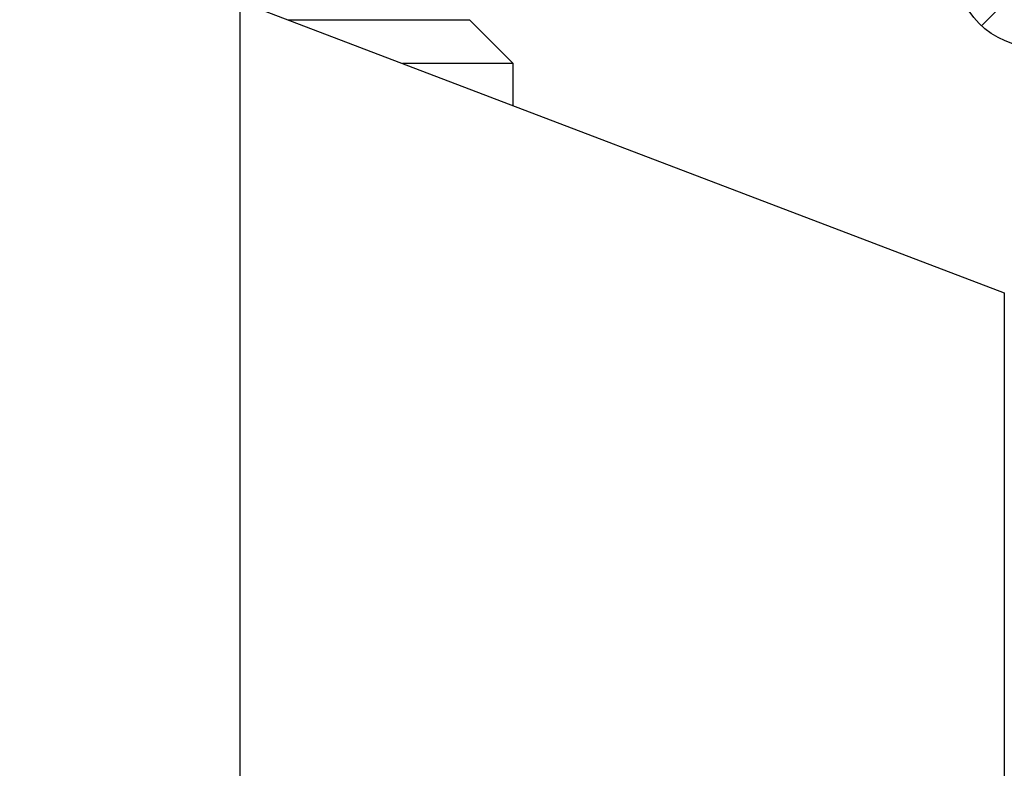
# Model space of a CAD drawing. Units: millimetres. Extents: x -2955 to 5220, y -3005 to 2395.
# Drawn here: x 5070 to 5079, y 2186 to 2193 of the extents above; entities that cross this region are included whole.
import ezdxf

# ---------------------------------------------------------------- set-up
doc = ezdxf.new("R2010")
doc.units = ezdxf.units.MM
for name, color, linetype in [('centerline-Mittellinie', 92, 'Continuous'), ('dimension-Bemassung', 5, 'Continuous'), ('hatching-Schraffur', 5, 'Continuous'), ('outline-Körperkante', 7, 'Continuous')]:
    doc.layers.add(name, color=color, linetype=linetype)

# ---------------------------------------------------------------- blocks, each defined once
blk = doc.blocks.new('WinDrive2201_Drive')
at = {"layer": 'centerline-Mittellinie'}
blk.add_line((7, -6.4971), (7, 2), dxfattribs=at)
at = {"layer": 'outline-Körperkante'}
for p, q in [((3.5, 2.0029), (14, -1.9971)), ((7.438, 0.5029), (9.1, 0.5029)), ((9.5, 0.1029), (9.1, 0.5029)), ((9.5, 0.1029), (8.4875, 0.1029)), ((9.5, -0.2825), (9.5, 0.1029)), ((14, -1.9971), (14, -9.9971))]:
    blk.add_line(p, q, dxfattribs=at)
blk = doc.blocks.new('Verschalung WinDrive2201')
at = {"layer": 'hatching-Schraffur'}
h = blk.add_hatch(dxfattribs=at)
h.set_pattern_fill('ANSI31', color=256, scale=0.5, style=0)
h.set_pattern_definition([(45, (-116.6368, -261.4505), (-1.122532, 1.122532), [])])
h.paths.add_polyline_path([(-2, -98), (-9.7914, -98), (-18.4517, -93), (-23, -93), (-23, -95.5), (-22.2022, -95.5), (-21.5094, -94.3), (-20.6434, -94.8), (-20.3547, -94.3), (-19.4887, -94.8), (-19.2, -94.3), (-12.7914, -98), (-44.25, -98, -1), (-45.75, -98), (-48.25, -98, -1), (-49.75, -98), (-52.25, -98, -1), (-53.75, -98), (-56.25, -98, -1), (-57.75, -98), (-60.25, -98, -1), (-61.75, -98), (-65, -98), (-65, -100), (0, -100), (0, -74.1), (-4, -73.25), (-4, -70.75), (0, -69.9), (0, -8.25), (-2, -8.25), (-2, -14.25), (-4.5, -14.25), (-4.5, -11.75), (-6, -11.75), (-6, -15.75), (-2, -15.75), (-2, -20.4804), (-1.7, -21), (-2, -21.5196), (-2, -68.2803), (-6, -69.1303), (-6, -74.8697), (-2, -75.7197)])
h.paths.add_polyline_path([(-2, -2.25), (-2, -8.25), (0, -8.25), (0, 0), (-82, 0), (-82, -1), (-69, -1), (-68, -2), (-63.75, -2, 1), (-62.25, -2), (-19.75, -2, 1), (-18.25, -2), (-6, -2), (-6, -4.75), (-4.5, -4.75), (-4.5, -2.25)])
blk.add_lwpolyline([(-62.25, -2, -1), (-63.75, -2)], format="xyb")
blk = doc.blocks.new('SR_WD2201_Antriebsquerschnitt_kpldwg')
at = {"layer": 'outline-Körperkante'}
for name, p in [('Verschalung WinDrive2201', (141.994, 100)), ('WinDrive2201_Drive', (64.694, 97))]:
    blk.add_blockref(name, p, dxfattribs=at)
blk = doc.blocks.new('SR_WD2201_OF_LR12_Sturz')
at = {"layer": 'dimension-Bemassung'}
blk.add_blockref('SR_WD2201_Antriebsquerschnitt_kpldwg', (0, 0), dxfattribs=at)
blk = doc.blocks.new('SR_WD2201_OF_LR12_Sturz_kpl')
at = {"layer": 'dimension-Bemassung'}
blk.add_blockref('SR_WD2201_OF_LR12_Sturz', (0, 0), dxfattribs=at)

msp = doc.modelspace()

# ---------------------------------------------------------------- block references
at = {"layer": 'outline-Körperkante'}
msp.add_blockref('SR_WD2201_OF_LR12_Sturz_kpl', (5000, 2095), dxfattribs=at)

doc.saveas('drawing.dxf')
